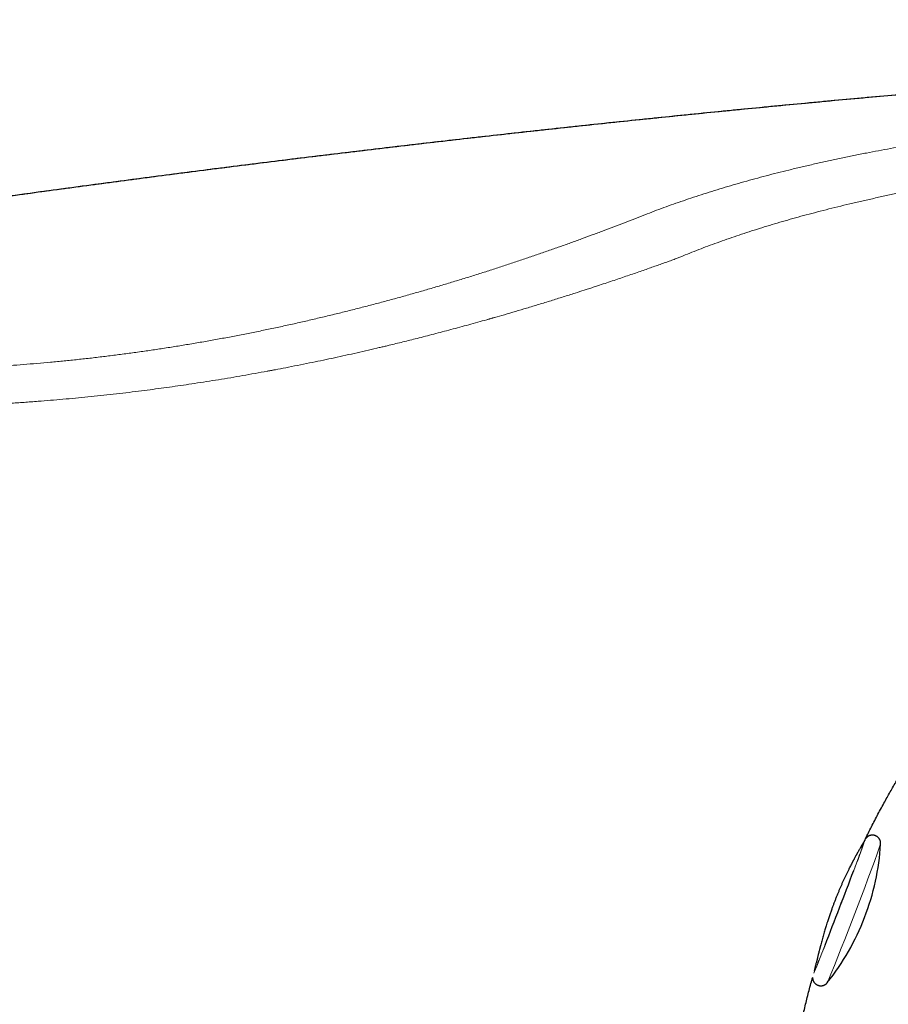
# Model space of a CAD drawing. Units: millimetres. Extents: x 8 to 642, y 12 to 457.
# Drawn here: x 497 to 528, y 421 to 457 of the extents above; entities that cross this region are included whole.
import ezdxf

# ---------------------------------------------------------------- set-up
doc = ezdxf.new("R2010")
doc.units = ezdxf.units.MM

msp = doc.modelspace()

# ---------------------------------------------------------------- linework, layer by layer
at = {"color": 7, "linetype": 'Continuous', "lineweight": 30}
for p, q in [((527.986, 426.919), (527.986, 426.919)), ((525.605, 422.393), (525.603, 422.388))]:
    msp.add_line(p, q, dxfattribs=at)
at = {"color": 8, "linetype": 'Continuous', "lineweight": 0}
msp.add_line((525.605, 422.392), (525.603, 422.387), dxfattribs=at)
at = {"color": 8, "linetype": 'Continuous', "lineweight": 0, "flags": 128}
msp.add_lwpolyline([(525.588, 422.323), (525.587, 422.319), (525.587, 422.316), (525.588, 422.316), (525.589, 422.318), (525.592, 422.323), (525.595, 422.33), (525.6, 422.339), (525.605, 422.35), (525.611, 422.364), (525.618, 422.38), (525.626, 422.398), (525.635, 422.419), (525.644, 422.442), (525.655, 422.467), (525.666, 422.494), (525.678, 422.524), (525.691, 422.555), (525.705, 422.589), (525.719, 422.624), (525.734, 422.662), (525.75, 422.702), (525.767, 422.743), (525.785, 422.787), (525.803, 422.832), (525.821, 422.879), (525.841, 422.928), (525.861, 422.979), (525.882, 423.031), (525.903, 423.085), (525.925, 423.141), (525.947, 423.198), (525.97, 423.256), (525.994, 423.316), (526.018, 423.377), (526.042, 423.439), (526.067, 423.503), (526.092, 423.568), (526.118, 423.633), (526.144, 423.7), (526.17, 423.768), (526.197, 423.836), (526.224, 423.906), (526.251, 423.976), (526.279, 424.046), (526.306, 424.118), (526.334, 424.19), (526.362, 424.262), (526.39, 424.334), (526.418, 424.407), (526.446, 424.48), (526.474, 424.553), (526.502, 424.627), (526.531, 424.7), (526.559, 424.773), (526.587, 424.846), (526.615, 424.919), (526.642, 424.991), (526.67, 425.063), (526.697, 425.135), (526.724, 425.206), (526.751, 425.276), (526.778, 425.346), (526.804, 425.415), (526.83, 425.483), (526.855, 425.551), (526.881, 425.617), (526.905, 425.683), (526.93, 425.747), (526.953, 425.81), (526.977, 425.872), (527, 425.933), (527.022, 425.992), (527.044, 426.05), (527.065, 426.106), (527.085, 426.161), (527.105, 426.214), (527.124, 426.266), (527.143, 426.316), (527.161, 426.364), (527.178, 426.411), (527.195, 426.455), (527.21, 426.498), (527.225, 426.539), (527.24, 426.578), (527.253, 426.615), (527.266, 426.65), (527.277, 426.683), (527.288, 426.713), (527.299, 426.742), (527.308, 426.768), (527.316, 426.793), (527.324, 426.815), (527.331, 426.834), (527.337, 426.852), (527.342, 426.867), (527.346, 426.88), (527.349, 426.891), (527.351, 426.899), (527.353, 426.905), (527.353, 426.909), (527.353, 426.91), (527.353, 426.91)], dxfattribs=at)
at = {"color": 8, "linetype": 'Continuous', "lineweight": 0}
for centre, radius, start, end in [((508.002, 433.462), 20.436, 338.4354, 341.7062), ((423.973, 464.018), 110.431, 337.57193, 340.36991), ((531.961, 424.969), 5.009, 155.7502, 158.0411), ((527.595, 426.76), 0.285, 148.182, 158.2734), ((489.012, 437.512), 39.614, 337.3083, 338.8877), ((526.254, 422.143), 0.69, 161.2894, 164.6903)]:
    msp.add_arc(centre, radius, start, end, dxfattribs=at)
at = {"color": 7, "linetype": 'Continuous', "lineweight": 30}
for centre, radius, start, end in [((519.003, 427.483), 9, 338.9722, 356.403), ((313.482, 506.496), 228.213, 338.60459, 339.33271), ((519.003, 427.483), 9, 321.539, 338.9722)]:
    msp.add_arc(centre, radius, start, end, dxfattribs=at)
for points, knots in [([(630.74, 455.502), (630, 455.551), (628.522, 455.648), (626.302, 455.783), (624.083, 455.909), (621.863, 456.027), (619.643, 456.136), (617.422, 456.238), (615.128, 456.335), (612.759, 456.425), (610.316, 456.509), (607.872, 456.583), (605.429, 456.647), (602.985, 456.701), (600.541, 456.746), (598.098, 456.782), (595.654, 456.809), (593.21, 456.827), (590.78, 456.835), (588.366, 456.835), (585.965, 456.825), (583.565, 456.806), (581.151, 456.779), (578.722, 456.742), (576.278, 456.697), (573.835, 456.642), (571.392, 456.579), (568.964, 456.507), (566.55, 456.428), (564.152, 456.341), (561.753, 456.246), (559.339, 456.142), (556.908, 456.029), (554.462, 455.908), (552.015, 455.778), (549.569, 455.64), (547.124, 455.494), (544.679, 455.34), (542.236, 455.177), (539.795, 455.006), (537.356, 454.826), (534.918, 454.638), (532.48, 454.44), (530.057, 454.234), (527.65, 454.021), (525.257, 453.8), (522.866, 453.57), (520.458, 453.329), (518.035, 453.077), (515.596, 452.815), (513.159, 452.543), (510.722, 452.263), (508.285, 451.973), (505.85, 451.675), (503.415, 451.368), (500.982, 451.052), (498.549, 450.728), (496.117, 450.394), (493.686, 450.053), (491.256, 449.703), (488.828, 449.344), (486.467, 448.986), (484.175, 448.631), (481.952, 448.279), (479.73, 447.919), (477.508, 447.552), (475.288, 447.178), (473.809, 446.923), (473.069, 446.795)], [0, 0, 0, 0, 0.014047, 0.028094, 0.04214, 0.056185, 0.070229, 0.084272, 0.098315, 0.113761, 0.129206, 0.14465, 0.160094, 0.175537, 0.19098, 0.206422, 0.221863, 0.237305, 0.252746, 0.26791, 0.283075, 0.29824, 0.313404, 0.328844, 0.344284, 0.359725, 0.375165, 0.390606, 0.405771, 0.420936, 0.436102, 0.451268, 0.466745, 0.482221, 0.497699, 0.513177, 0.528656, 0.544136, 0.559616, 0.575064, 0.590514, 0.605964, 0.621416, 0.63687, 0.652049, 0.667229, 0.682411, 0.697594, 0.713089, 0.728585, 0.744083, 0.759582, 0.775083, 0.790585, 0.806088, 0.821593, 0.8371, 0.852608, 0.868117, 0.883628, 0.89914, 0.914653, 0.928875, 0.943098, 0.957322, 0.971547, 0.985773, 1, 1, 1, 1]), ([(630.74, 455.502), (630.075, 455.546), (628.747, 455.634), (626.753, 455.756), (624.759, 455.871), (622.765, 455.98), (620.771, 456.082), (618.776, 456.177), (616.715, 456.268), (614.587, 456.356), (612.392, 456.438), (610.197, 456.512), (608.002, 456.579), (605.807, 456.637), (603.612, 456.688), (601.417, 456.731), (599.221, 456.767), (597.026, 456.795), (594.843, 456.816), (592.674, 456.829), (590.518, 456.836), (588.361, 456.834), (586.192, 456.826), (584.01, 456.81), (581.814, 456.787), (579.619, 456.757), (577.424, 456.719), (575.242, 456.674), (573.074, 456.623), (570.918, 456.565), (568.763, 456.501), (566.471, 456.425), (564.042, 456.337), (561.477, 456.235), (558.912, 456.123), (556.348, 456.003), (553.784, 455.873), (551.299, 455.739), (548.895, 455.601), (546.57, 455.46), (544.245, 455.311), (541.921, 455.155), (539.597, 454.992), (537.317, 454.823), (535.083, 454.651), (532.893, 454.474), (530.703, 454.29), (528.514, 454.099), (526.326, 453.9), (524.138, 453.693), (521.95, 453.479), (519.763, 453.258), (517.576, 453.029), (515.404, 452.794), (513.244, 452.553), (511.099, 452.307), (508.954, 452.054), (506.796, 451.792), (504.627, 451.522), (502.445, 451.243), (500.264, 450.957), (498.083, 450.664), (495.916, 450.367), (493.763, 450.064), (491.624, 449.756), (489.485, 449.442), (487.212, 449.1), (484.804, 448.73), (482.261, 448.329), (479.72, 447.919), (477.181, 447.498), (475.171, 447.159), (474.008, 446.957), (473.691, 446.902)], [0, 0, 0, 0, 0.01267, 0.02534, 0.038009, 0.050677, 0.063344, 0.076011, 0.088678, 0.10261, 0.116542, 0.130472, 0.144403, 0.158332, 0.172261, 0.18619, 0.200118, 0.214046, 0.227974, 0.241652, 0.25533, 0.269009, 0.282687, 0.296613, 0.310539, 0.324466, 0.338392, 0.352318, 0.365996, 0.379674, 0.393352, 0.407031, 0.423315, 0.439599, 0.455884, 0.47217, 0.488456, 0.504743, 0.519517, 0.534293, 0.549069, 0.563846, 0.578624, 0.593403, 0.607339, 0.621276, 0.635214, 0.649154, 0.663094, 0.677036, 0.690979, 0.704923, 0.718868, 0.732815, 0.746513, 0.760213, 0.773914, 0.787616, 0.801569, 0.815523, 0.829478, 0.843434, 0.857391, 0.8711, 0.88481, 0.898521, 0.912233, 0.928558, 0.944885, 0.961214, 0.977543, 0.993874, 1, 1, 1, 1]), ([(527.41, 427.055), (527.481, 427.199), (527.627, 427.497), (527.858, 427.945), (528.095, 428.385), (528.333, 428.809), (528.569, 429.217), (528.813, 429.622), (529.062, 430.022), (529.318, 430.419), (529.589, 430.823), (529.874, 431.235), (530.174, 431.654), (530.482, 432.068), (530.797, 432.476), (531.12, 432.879), (531.449, 433.277), (531.776, 433.659), (532.1, 434.025), (532.42, 434.375), (532.746, 434.72), (533.078, 435.06), (533.416, 435.396), (533.769, 435.736), (534.139, 436.081), (534.527, 436.43), (534.921, 436.772), (535.321, 437.108), (535.728, 437.437), (536.141, 437.76), (536.549, 438.067), (536.951, 438.359), (537.347, 438.637), (537.747, 438.909), (538.153, 439.175), (538.564, 439.435), (538.841, 439.603), (538.98, 439.687)], [0, 0, 0, 0, 0.027736, 0.057354, 0.086974, 0.114127, 0.141284, 0.168446, 0.195612, 0.222785, 0.249965, 0.279624, 0.309295, 0.338979, 0.368677, 0.398391, 0.428122, 0.457874, 0.485167, 0.512481, 0.539817, 0.56718, 0.59457, 0.62199, 0.651939, 0.68193, 0.711965, 0.742048, 0.77218, 0.802365, 0.832604, 0.860375, 0.888195, 0.916066, 0.94399, 0.971968, 1, 1, 1, 1]), ([(527.409, 427.055), (527.409, 427.055), (527.409, 427.054), (527.406, 427.048), (527.4, 427.036), (527.39, 427.019), (527.378, 426.999), (527.368, 426.981), (527.36, 426.968), (527.357, 426.962), (527.353, 426.956), (527.349, 426.949), (527.345, 426.942), (527.341, 426.935), (527.332, 426.92), (527.317, 426.896), (527.295, 426.859), (527.27, 426.816), (527.242, 426.768), (527.212, 426.716), (527.181, 426.662), (527.155, 426.616), (527.139, 426.587), (527.133, 426.576), (527.131, 426.573), (527.129, 426.569), (527.127, 426.566), (527.125, 426.562), (527.121, 426.556), (527.115, 426.545), (527.106, 426.529), (527.095, 426.509), (527.082, 426.485), (527.066, 426.456), (527.047, 426.422), (527.03, 426.39), (527.014, 426.36), (527, 426.334), (526.986, 426.308), (526.973, 426.284), (526.962, 426.263), (526.951, 426.242), (526.933, 426.206), (526.907, 426.156), (526.881, 426.107), (526.866, 426.076), (526.859, 426.062), (526.852, 426.049), (526.845, 426.036), (526.839, 426.023), (526.833, 426.01), (526.812, 425.969), (526.778, 425.901), (526.731, 425.802), (526.685, 425.703), (526.646, 425.621), (526.616, 425.554), (526.593, 425.504), (526.571, 425.454), (526.549, 425.404), (526.528, 425.355), (526.499, 425.287), (526.462, 425.2), (526.417, 425.092), (526.374, 424.984), (526.331, 424.876), (526.29, 424.767), (526.249, 424.659), (526.206, 424.541), (526.16, 424.413), (526.113, 424.273), (526.071, 424.149), (526.036, 424.04), (526.014, 423.969), (525.999, 423.922), (525.991, 423.897), (525.984, 423.873), (525.976, 423.848), (525.969, 423.824), (525.955, 423.779), (525.936, 423.712), (525.91, 423.623), (525.883, 423.53), (525.858, 423.438), (525.834, 423.348), (525.811, 423.264), (525.796, 423.207), (525.788, 423.176), (525.786, 423.167), (525.784, 423.158), (525.781, 423.149), (525.779, 423.14), (525.777, 423.132), (525.769, 423.099), (525.755, 423.046), (525.738, 422.975), (525.723, 422.913), (525.709, 422.857), (525.698, 422.809), (525.688, 422.766), (525.68, 422.731), (525.673, 422.701), (525.668, 422.678), (525.663, 422.657), (525.659, 422.64), (525.656, 422.626), (525.654, 422.616), (525.652, 422.608), (525.651, 422.603), (525.651, 422.602)], [0, 0, 0, 0, 0.002855, 0.020702, 0.038806, 0.057169, 0.073546, 0.090127, 0.093878, 0.097639, 0.10141, 0.105192, 0.108985, 0.112787, 0.116601, 0.131969, 0.148262, 0.165481, 0.183626, 0.20036, 0.217813, 0.233766, 0.240962, 0.241912, 0.242864, 0.243818, 0.244774, 0.245732, 0.246692, 0.249898, 0.25448, 0.259637, 0.265855, 0.273133, 0.281472, 0.290871, 0.29661, 0.302684, 0.309091, 0.314291, 0.318888, 0.323385, 0.327782, 0.342376, 0.355738, 0.358568, 0.361336, 0.364042, 0.366686, 0.369268, 0.371788, 0.374246, 0.393396, 0.411991, 0.430033, 0.44752, 0.45646, 0.465248, 0.473885, 0.48237, 0.490704, 0.498887, 0.516695, 0.534414, 0.552046, 0.569592, 0.587053, 0.60443, 0.621725, 0.6437, 0.666126, 0.689006, 0.704358, 0.71991, 0.724016, 0.728136, 0.73227, 0.736417, 0.740579, 0.744754, 0.759365, 0.77494, 0.791479, 0.808982, 0.825183, 0.842131, 0.857664, 0.859444, 0.861231, 0.863025, 0.864827, 0.866635, 0.868452, 0.870275, 0.886904, 0.902401, 0.916765, 0.929996, 0.942094, 0.95306, 0.962892, 0.970567, 0.977373, 0.983313, 0.988385, 0.99259, 0.995927, 0.998397, 1, 1, 1, 1]), ([(527.985, 426.918), (527.985, 426.918), (527.986, 426.922), (527.986, 426.932), (527.986, 426.946), (527.985, 426.962), (527.983, 426.98), (527.98, 427), (527.975, 427.021), (527.968, 427.042), (527.959, 427.064), (527.948, 427.085), (527.936, 427.105), (527.922, 427.125), (527.906, 427.144), (527.888, 427.161), (527.869, 427.177), (527.847, 427.193), (527.824, 427.206), (527.8, 427.217), (527.775, 427.226), (527.75, 427.233), (527.725, 427.237), (527.7, 427.239), (527.676, 427.239), (527.651, 427.238), (527.628, 427.234), (527.605, 427.228), (527.583, 427.221), (527.562, 427.213), (527.542, 427.203), (527.524, 427.192), (527.508, 427.181), (527.493, 427.169), (527.48, 427.158), (527.469, 427.147), (527.459, 427.137), (527.451, 427.127), (527.444, 427.118), (527.438, 427.11), (527.435, 427.104), (527.433, 427.102), (527.433, 427.101)], [0, 0, 0, 0, 0.003059, 0.022688, 0.0429, 0.064363, 0.087511, 0.112431, 0.138847, 0.166317, 0.194462, 0.22303, 0.251863, 0.28087, 0.309991, 0.339191, 0.368446, 0.401043, 0.433183, 0.464787, 0.495894, 0.526538, 0.556741, 0.586517, 0.615874, 0.644812, 0.673323, 0.70139, 0.728982, 0.756049, 0.782507, 0.808226, 0.833015, 0.85663, 0.878858, 0.899657, 0.919245, 0.93807, 0.956727, 0.975807, 0.995899, 1, 1, 1, 1]), ([(527.334, 426.871), (527.334, 426.871), (527.334, 426.872), (527.334, 426.871), (527.333, 426.869), (527.331, 426.866), (527.329, 426.861), (527.325, 426.856), (527.322, 426.851), (527.317, 426.844), (527.312, 426.836), (527.305, 426.828), (527.297, 426.818), (527.288, 426.808), (527.276, 426.796), (527.262, 426.785), (527.251, 426.776), (527.245, 426.772), (527.244, 426.771)], [0, 0, 0, 0, 0.006358, 0.127916, 0.231369, 0.3195, 0.395283, 0.461552, 0.520903, 0.57572, 0.628245, 0.680381, 0.73362, 0.790017, 0.851227, 0.918168, 0.990597, 1, 1, 1, 1]), ([(527.39, 427.019), (527.389, 427.016), (527.385, 427.008), (527.378, 426.992), (527.369, 426.971), (527.36, 426.948), (527.349, 426.924), (527.339, 426.898), (527.327, 426.871), (527.319, 426.851), (527.315, 426.841), (527.315, 426.84)], [0, 0, 0, 0, 0.075366, 0.206971, 0.346368, 0.480518, 0.611744, 0.741217, 0.869549, 0.997095, 1, 1, 1, 1]), ([(525.583, 422.305), (525.583, 422.306), (525.585, 422.312), (525.59, 422.331), (525.597, 422.363), (525.607, 422.405), (525.619, 422.459), (525.633, 422.523), (525.645, 422.575), (525.651, 422.602)], [0, 0, 0, 0, 0.067045, 0.212331, 0.361687, 0.515124, 0.67265, 0.834272, 1, 1, 1, 1]), ([(525.605, 422.399), (525.605, 422.398), (525.605, 422.395), (525.604, 422.389), (525.603, 422.381), (525.602, 422.375), (525.601, 422.369), (525.6, 422.364), (525.599, 422.361), (525.599, 422.358), (525.599, 422.357), (525.599, 422.357), (525.599, 422.357)], [0, 0, 0, 0, 0.007124, 0.087155, 0.17013, 0.259041, 0.357066, 0.467606, 0.594341, 0.741217, 0.912263, 1, 1, 1, 1]), ([(524.816, 418.95), (524.846, 419.12), (524.905, 419.46), (525.005, 419.967), (525.113, 420.473), (525.229, 420.976), (525.355, 421.477), (525.452, 421.846), (525.51, 422.048), (525.521, 422.084)], [0, 0, 0, 0, 0.160987, 0.321881, 0.48268, 0.643379, 0.803981, 0.964489, 1, 1, 1, 1]), ([(525.514, 422.061), (525.514, 422.057), (525.515, 422.046), (525.517, 422.029), (525.52, 422.01), (525.525, 421.989), (525.532, 421.967), (525.541, 421.946), (525.552, 421.925), (525.565, 421.904), (525.579, 421.884), (525.595, 421.866), (525.613, 421.849), (525.632, 421.832), (525.654, 421.817), (525.677, 421.804), (525.701, 421.793), (525.726, 421.784), (525.751, 421.778), (525.776, 421.773), (525.801, 421.771), (525.825, 421.771), (525.85, 421.773), (525.873, 421.777), (525.896, 421.782), (525.918, 421.789), (525.939, 421.798), (525.958, 421.808), (525.977, 421.818), (525.993, 421.83), (526.008, 421.841), (526.021, 421.853), (526.032, 421.864), (526.041, 421.874), (526.047, 421.882), (526.05, 421.885), (526.051, 421.886)], [0, 0, 0, 0, 0.019959, 0.045869, 0.073751, 0.103283, 0.133971, 0.165398, 0.197286, 0.229466, 0.261835, 0.29433, 0.326911, 0.359554, 0.395899, 0.431734, 0.466973, 0.50166, 0.535831, 0.56951, 0.602714, 0.63545, 0.667719, 0.699511, 0.730807, 0.761571, 0.791746, 0.821238, 0.849899, 0.877512, 0.903805, 0.928545, 0.951694, 0.973505, 0.994489, 1, 1, 1, 1])]:
    msp.add_open_spline(points, degree=3, knots=knots, dxfattribs=at)
at = {"color": 8, "linetype": 'Continuous', "lineweight": 0}
for points, knots in [([(536.722, 453.263), (536.559, 453.248), (536.233, 453.219), (535.744, 453.173), (535.254, 453.124), (534.764, 453.073), (534.274, 453.02), (533.794, 452.965), (533.323, 452.909), (532.862, 452.852), (532.402, 452.792), (531.943, 452.731), (531.484, 452.667), (531.028, 452.601), (530.572, 452.533), (530.119, 452.462), (529.667, 452.389), (529.22, 452.315), (528.778, 452.238), (528.341, 452.16), (527.906, 452.08), (527.462, 451.995), (527.011, 451.905), (526.551, 451.81), (526.095, 451.713), (525.643, 451.612), (525.195, 451.509), (524.76, 451.406), (524.338, 451.301), (523.929, 451.197), (523.523, 451.089), (523.123, 450.979), (522.727, 450.867), (522.336, 450.752), (521.95, 450.635), (521.569, 450.515), (521.193, 450.392), (520.826, 450.268), (520.465, 450.142), (520.113, 450.015), (519.765, 449.885), (519.538, 449.796), (519.425, 449.752)], [0, 0, 0, 0, 0.02529, 0.050661, 0.07611, 0.101635, 0.127234, 0.152905, 0.177172, 0.201498, 0.225881, 0.250318, 0.274808, 0.299347, 0.323934, 0.348566, 0.373241, 0.397955, 0.422263, 0.446605, 0.470976, 0.495374, 0.521749, 0.548148, 0.574568, 0.601004, 0.627454, 0.653913, 0.678864, 0.703816, 0.728765, 0.753707, 0.778638, 0.803554, 0.82845, 0.853321, 0.878164, 0.902973, 0.9273, 0.951584, 0.975819, 1, 1, 1, 1]), ([(536.922, 451.787), (536.769, 451.771), (536.462, 451.739), (536.002, 451.689), (535.541, 451.636), (535.08, 451.581), (534.617, 451.523), (534.164, 451.464), (533.719, 451.404), (533.282, 451.343), (532.845, 451.28), (532.41, 451.215), (531.975, 451.147), (531.542, 451.077), (531.111, 451.006), (530.682, 450.932), (530.256, 450.856), (529.893, 450.789), (529.594, 450.732), (529.358, 450.687), (529.123, 450.641), (528.888, 450.594), (528.654, 450.546), (528.421, 450.498), (528.117, 450.433), (527.742, 450.352), (527.3, 450.253), (526.863, 450.151), (526.43, 450.046), (526.004, 449.94), (525.59, 449.833), (525.19, 449.726), (524.802, 449.618), (524.42, 449.509), (524.042, 449.397), (523.669, 449.283), (523.302, 449.167), (522.94, 449.049), (522.582, 448.928), (522.23, 448.805), (521.886, 448.681), (521.548, 448.555), (521.218, 448.428), (520.893, 448.298), (520.68, 448.21), (520.574, 448.166)], [0, 0, 0, 0, 0.025186, 0.050474, 0.075865, 0.10136, 0.126959, 0.152662, 0.176993, 0.201418, 0.225937, 0.250545, 0.275179, 0.299825, 0.324485, 0.349158, 0.373845, 0.398546, 0.412415, 0.426289, 0.440167, 0.454051, 0.467939, 0.481832, 0.49573, 0.522682, 0.549565, 0.576381, 0.603128, 0.629809, 0.656423, 0.681456, 0.706431, 0.731348, 0.756207, 0.781009, 0.805755, 0.830444, 0.855078, 0.879656, 0.90418, 0.928213, 0.952193, 0.976122, 1, 1, 1, 1]), ([(519.425, 449.752), (519.303, 449.704), (519.057, 449.607), (518.682, 449.462), (518.301, 449.316), (517.913, 449.17), (517.522, 449.024), (517.128, 448.879), (516.73, 448.735), (516.327, 448.591), (515.916, 448.447), (515.497, 448.302), (515.071, 448.156), (514.639, 448.012), (514.203, 447.868), (513.761, 447.725), (513.316, 447.584), (512.867, 447.443), (512.413, 447.305), (511.957, 447.168), (511.496, 447.033), (511.032, 446.9), (510.567, 446.77), (510.102, 446.642), (509.637, 446.518), (509.168, 446.395), (508.694, 446.275), (508.215, 446.156), (507.729, 446.039), (507.242, 445.925), (506.752, 445.813), (506.261, 445.705), (505.767, 445.6), (505.273, 445.498), (504.778, 445.4), (504.282, 445.305), (503.785, 445.213), (503.287, 445.125), (502.792, 445.041), (502.3, 444.961), (501.81, 444.885), (501.32, 444.813), (500.828, 444.744), (500.332, 444.678), (499.834, 444.615), (499.337, 444.556), (498.84, 444.501), (498.345, 444.45), (497.852, 444.402), (497.36, 444.359), (496.87, 444.319), (496.383, 444.283), (495.898, 444.251), (495.415, 444.223), (494.938, 444.198), (494.465, 444.177), (493.999, 444.16), (493.535, 444.146), (493.07, 444.135), (492.606, 444.128), (492.141, 444.123), (491.68, 444.122), (491.221, 444.125), (490.767, 444.13), (490.315, 444.139), (489.868, 444.15), (489.424, 444.164), (488.984, 444.182), (488.547, 444.202), (488.114, 444.224), (487.688, 444.249), (487.267, 444.277), (486.853, 444.306), (486.442, 444.338), (486.032, 444.373), (485.623, 444.409), (485.215, 444.448), (484.811, 444.49), (484.412, 444.533), (484.017, 444.578), (483.627, 444.625), (483.241, 444.673), (482.861, 444.723), (482.486, 444.774), (482.116, 444.827), (481.751, 444.881), (481.394, 444.936), (481.044, 444.991), (480.702, 445.047), (480.366, 445.104), (480.033, 445.162), (479.704, 445.22), (479.38, 445.28), (479.062, 445.34), (478.75, 445.4), (478.445, 445.46), (478.148, 445.52), (477.858, 445.58), (477.575, 445.64), (477.3, 445.699), (477.032, 445.758), (476.772, 445.817), (476.521, 445.874), (476.28, 445.93), (476.048, 445.984), (475.824, 446.038), (475.616, 446.089), (475.423, 446.137), (475.243, 446.182), (475.07, 446.225), (474.904, 446.268), (474.745, 446.31), (474.593, 446.35), (474.447, 446.388), (474.311, 446.425), (474.184, 446.46), (474.066, 446.492), (473.953, 446.524), (473.848, 446.553), (473.749, 446.582), (473.651, 446.61), (473.555, 446.638), (473.464, 446.665), (473.382, 446.69), (473.312, 446.711), (473.253, 446.73), (473.204, 446.745), (473.162, 446.759), (473.128, 446.771), (473.101, 446.78), (473.083, 446.787), (473.071, 446.793), (473.07, 446.794), (473.069, 446.795)], [0, 0, 0, 0, 0.007843, 0.015713, 0.023608, 0.031525, 0.039464, 0.047278, 0.055109, 0.062954, 0.070811, 0.078839, 0.086877, 0.094923, 0.102974, 0.111031, 0.119091, 0.127152, 0.135197, 0.14324, 0.151282, 0.159321, 0.167355, 0.17524, 0.18312, 0.190992, 0.198856, 0.206872, 0.214878, 0.222872, 0.230856, 0.238826, 0.246784, 0.254727, 0.262639, 0.270535, 0.278416, 0.28628, 0.294126, 0.301816, 0.309489, 0.317144, 0.324781, 0.332555, 0.340309, 0.348044, 0.35576, 0.363455, 0.37113, 0.378785, 0.386403, 0.394001, 0.401579, 0.409137, 0.416677, 0.424065, 0.431436, 0.43879, 0.44613, 0.453606, 0.461069, 0.468519, 0.47596, 0.483392, 0.490817, 0.498236, 0.505636, 0.513035, 0.520434, 0.527837, 0.535245, 0.542529, 0.549821, 0.557126, 0.564444, 0.571926, 0.579425, 0.586942, 0.594478, 0.602032, 0.609605, 0.617198, 0.624793, 0.632408, 0.640044, 0.6477, 0.655377, 0.662937, 0.670517, 0.678118, 0.685738, 0.693534, 0.701351, 0.709189, 0.717046, 0.724923, 0.732819, 0.740735, 0.748651, 0.756586, 0.764539, 0.772508, 0.780495, 0.788354, 0.796229, 0.804119, 0.812023, 0.819091, 0.826171, 0.83326, 0.84036, 0.847469, 0.854588, 0.861716, 0.868854, 0.875644, 0.882442, 0.889248, 0.896062, 0.902882, 0.90971, 0.917766, 0.925832, 0.933907, 0.941991, 0.949217, 0.95645, 0.96369, 0.970938, 0.978193, 0.985455, 0.992724, 1, 1, 1, 1]), ([(520.574, 448.166), (520.517, 448.145), (520.4, 448.103), (520.219, 448.038), (520.031, 447.971), (519.834, 447.901), (519.63, 447.829), (519.419, 447.755), (519.201, 447.68), (518.974, 447.601), (518.738, 447.521), (518.494, 447.438), (518.241, 447.353), (517.978, 447.265), (517.772, 447.197), (517.627, 447.149), (517.545, 447.122), (517.462, 447.095), (517.379, 447.068), (517.3, 447.043), (517.139, 446.991), (516.861, 446.901), (516.46, 446.774), (516.022, 446.637), (515.578, 446.501), (515.148, 446.37), (514.731, 446.246), (514.345, 446.134), (514.078, 446.057), (513.932, 446.015), (513.892, 446.004), (513.852, 445.992), (513.812, 445.981), (513.771, 445.969), (513.731, 445.958), (513.594, 445.919), (513.361, 445.854), (513.034, 445.763), (512.71, 445.675), (512.391, 445.589), (512.076, 445.505), (511.766, 445.424), (511.461, 445.345), (511.172, 445.272), (510.899, 445.203), (510.642, 445.14), (510.39, 445.078), (510.198, 445.032), (510.067, 445), (509.995, 444.983), (509.924, 444.966), (509.852, 444.949), (509.775, 444.931), (509.587, 444.887), (509.287, 444.817), (508.878, 444.724), (508.467, 444.633), (508.06, 444.544), (507.656, 444.459), (507.243, 444.373), (506.821, 444.288), (506.407, 444.207), (506.121, 444.152), (505.963, 444.122), (505.914, 444.113), (505.866, 444.104), (505.817, 444.095), (505.768, 444.086), (505.588, 444.053), (505.276, 443.996), (504.833, 443.918), (504.392, 443.842), (503.953, 443.77), (503.516, 443.7), (503.09, 443.634), (502.675, 443.573), (502.27, 443.515), (501.867, 443.459), (501.46, 443.405), (501.033, 443.35), (500.587, 443.296), (500.127, 443.243), (499.668, 443.192), (499.211, 443.145), (498.756, 443.1), (498.302, 443.059), (497.851, 443.02), (497.38, 442.982), (496.889, 442.946), (496.378, 442.912), (495.868, 442.881), (495.36, 442.854), (494.89, 442.832), (494.457, 442.814), (494.061, 442.8), (493.667, 442.788), (493.278, 442.778), (492.86, 442.769), (492.414, 442.763), (491.936, 442.759), (491.46, 442.758), (491.003, 442.76), (490.567, 442.764), (490.254, 442.769), (490.043, 442.773), (489.934, 442.775), (489.826, 442.777), (489.717, 442.779), (489.609, 442.782), (489.409, 442.787), (489.117, 442.796), (488.735, 442.808), (488.353, 442.823), (487.972, 442.84), (487.591, 442.858), (487.238, 442.877), (486.913, 442.895), (486.616, 442.914), (486.319, 442.933), (486.025, 442.953), (485.737, 442.974), (485.436, 442.997), (485.119, 443.022), (484.784, 443.05), (484.449, 443.08), (484.115, 443.11), (483.769, 443.144), (483.413, 443.179), (483.146, 443.207), (482.977, 443.226), (482.905, 443.233), (482.834, 443.241), (482.762, 443.249), (482.691, 443.257), (482.619, 443.265), (482.548, 443.273), (482.392, 443.291), (482.153, 443.318), (481.832, 443.357), (481.509, 443.397), (481.187, 443.438), (480.865, 443.48), (480.556, 443.522), (480.26, 443.563), (479.977, 443.603), (479.765, 443.634), (479.623, 443.655), (479.548, 443.666), (479.474, 443.677), (479.404, 443.688), (479.273, 443.707), (479.094, 443.734), (478.865, 443.77), (478.646, 443.805), (478.426, 443.84), (478.205, 443.876), (477.984, 443.912), (477.771, 443.948), (477.567, 443.982), (477.372, 444.016), (477.2, 444.045), (477.049, 444.072), (476.926, 444.093), (476.842, 444.108), (476.796, 444.117), (476.784, 444.119), (476.771, 444.121), (476.758, 444.123), (476.746, 444.126), (476.733, 444.128), (476.683, 444.137), (476.595, 444.153), (476.469, 444.176), (476.341, 444.199), (476.209, 444.223), (476.077, 444.248), (475.943, 444.273), (475.808, 444.299), (475.671, 444.325), (475.533, 444.351), (475.393, 444.378), (475.252, 444.405), (475.11, 444.433), (474.973, 444.459), (474.842, 444.485), (474.721, 444.509), (474.626, 444.528), (474.565, 444.54), (474.541, 444.545), (474.532, 444.547), (474.529, 444.548), (474.526, 444.548), (474.523, 444.549), (474.521, 444.549), (474.519, 444.55), (474.517, 444.55), (474.516, 444.55), (474.513, 444.551), (474.508, 444.552), (474.499, 444.554), (474.488, 444.556), (474.473, 444.559), (474.454, 444.563), (474.432, 444.567), (474.407, 444.572), (474.378, 444.578), (474.347, 444.584), (474.313, 444.591), (474.274, 444.599), (474.232, 444.608), (474.187, 444.617), (474.138, 444.627), (474.086, 444.638), (474.031, 444.649), (473.974, 444.66), (473.916, 444.672), (473.857, 444.685), (473.795, 444.697), (473.732, 444.71), (473.68, 444.721), (473.641, 444.729), (473.619, 444.734), (473.6, 444.738), (473.584, 444.741), (473.568, 444.744), (473.552, 444.748), (473.513, 444.756), (473.456, 444.768), (473.382, 444.783), (473.311, 444.798), (473.241, 444.813), (473.171, 444.827), (473.105, 444.841), (473.045, 444.854), (472.99, 444.865), (472.943, 444.875), (472.911, 444.882), (472.894, 444.886), (472.888, 444.887), (472.883, 444.888), (472.878, 444.889), (472.873, 444.89), (472.83, 444.899), (472.751, 444.916), (472.642, 444.939), (472.539, 444.96), (472.442, 444.981), (472.352, 445), (472.267, 445.017), (472.187, 445.034), (472.116, 445.048), (472.052, 445.061), (471.995, 445.073), (471.942, 445.084), (471.904, 445.091), (471.878, 445.096), (471.865, 445.099), (471.851, 445.102), (471.838, 445.104), (471.824, 445.107), (471.791, 445.113), (471.741, 445.123), (471.68, 445.134), (471.626, 445.143), (471.579, 445.15), (471.539, 445.156), (471.506, 445.16), (471.48, 445.162), (471.46, 445.162), (471.446, 445.161), (471.442, 445.159), (471.439, 445.158)], [0, 0, 0, 0, 0.003473, 0.007086, 0.010839, 0.014732, 0.018765, 0.022863, 0.027095, 0.031463, 0.035966, 0.040603, 0.045377, 0.050285, 0.055328, 0.056833, 0.05835, 0.059878, 0.061418, 0.062911, 0.064195, 0.07025, 0.07807, 0.08589, 0.09371, 0.101557, 0.108467, 0.115379, 0.121463, 0.122146, 0.122829, 0.123512, 0.124195, 0.124878, 0.125561, 0.126245, 0.131841, 0.137336, 0.142731, 0.148025, 0.153218, 0.158311, 0.163303, 0.168195, 0.172416, 0.176559, 0.180625, 0.184612, 0.185767, 0.186916, 0.188057, 0.189192, 0.190373, 0.191741, 0.198144, 0.204677, 0.211129, 0.217499, 0.223787, 0.229993, 0.236726, 0.24336, 0.249116, 0.249865, 0.250612, 0.251357, 0.252101, 0.252844, 0.253586, 0.260373, 0.267107, 0.273788, 0.280416, 0.286992, 0.293515, 0.299617, 0.305674, 0.311683, 0.317702, 0.323888, 0.330763, 0.337609, 0.344426, 0.351214, 0.357974, 0.364706, 0.371409, 0.378085, 0.385705, 0.393317, 0.400922, 0.408521, 0.416113, 0.422075, 0.428033, 0.433988, 0.439909, 0.445729, 0.453021, 0.460334, 0.467667, 0.475021, 0.48151, 0.488016, 0.489723, 0.491431, 0.49314, 0.49485, 0.496561, 0.498274, 0.50434, 0.510439, 0.516572, 0.522739, 0.528939, 0.535173, 0.540095, 0.545038, 0.550002, 0.554987, 0.559868, 0.564631, 0.570392, 0.576202, 0.582061, 0.587969, 0.593927, 0.600537, 0.607207, 0.608525, 0.609844, 0.611166, 0.61249, 0.613817, 0.615146, 0.616477, 0.617811, 0.623845, 0.629966, 0.636172, 0.642465, 0.648843, 0.655308, 0.661068, 0.666895, 0.672789, 0.674356, 0.675928, 0.677505, 0.679083, 0.68045, 0.685892, 0.690669, 0.695531, 0.700478, 0.70551, 0.710628, 0.71583, 0.720479, 0.725194, 0.729975, 0.733167, 0.736387, 0.739245, 0.739567, 0.739889, 0.740212, 0.740535, 0.740858, 0.741182, 0.741506, 0.74469, 0.747981, 0.751379, 0.754884, 0.758496, 0.762148, 0.765902, 0.769759, 0.77372, 0.777783, 0.78195, 0.78622, 0.790593, 0.794526, 0.798539, 0.802137, 0.803739, 0.804448, 0.804541, 0.804634, 0.804727, 0.804821, 0.804914, 0.805007, 0.805012, 0.805051, 0.805157, 0.805325, 0.805555, 0.805958, 0.80647, 0.807092, 0.807825, 0.808667, 0.809619, 0.810681, 0.811853, 0.813135, 0.814604, 0.816196, 0.81791, 0.819746, 0.821703, 0.823783, 0.825856, 0.828037, 0.830327, 0.832725, 0.835232, 0.836265, 0.837226, 0.837859, 0.838489, 0.839116, 0.83974, 0.84036, 0.84371, 0.846615, 0.849439, 0.85255, 0.855556, 0.858457, 0.861254, 0.863628, 0.865921, 0.867872, 0.868123, 0.868373, 0.868621, 0.868869, 0.869116, 0.869361, 0.875025, 0.880592, 0.886064, 0.891439, 0.896718, 0.9019, 0.906986, 0.911976, 0.916288, 0.920525, 0.924688, 0.928776, 0.929961, 0.93114, 0.932312, 0.933478, 0.934688, 0.936079, 0.942604, 0.949282, 0.955897, 0.962449, 0.968938, 0.975364, 0.981614, 0.987804, 0.993932, 1, 1, 1, 1])]:
    msp.add_open_spline(points, degree=3, knots=knots, dxfattribs=at)

doc.saveas('drawing.dxf')
